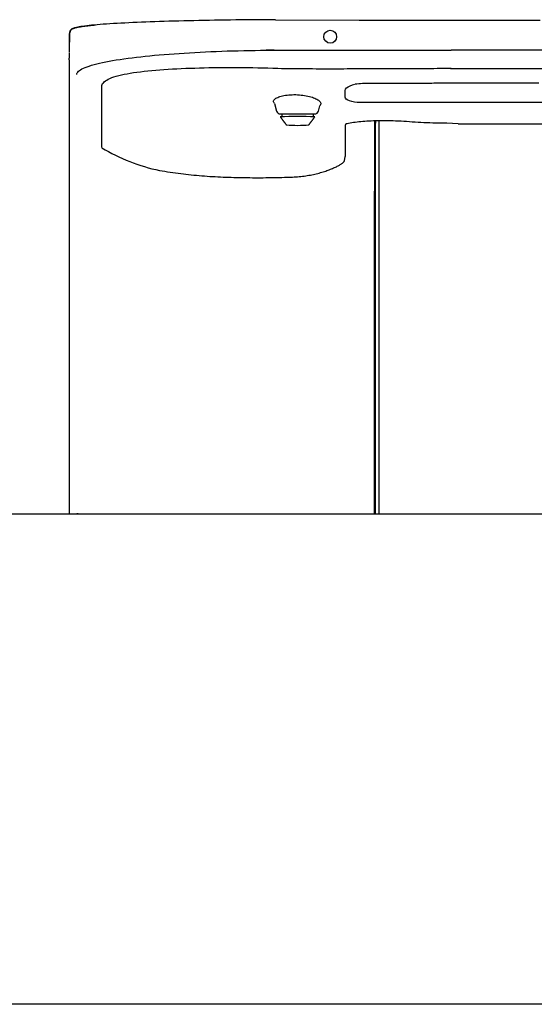
# Model space of a CAD drawing. Units: inches. Extents: x -0.2 to 94.8, y 0 to 74.
# Drawn here: x 7.6 to 11.6, y 29.8 to 37.3 of the extents above; entities that cross this region are included whole.
import ezdxf

# ---------------------------------------------------------------- set-up
doc = ezdxf.new("R2010")
doc.units = ezdxf.units.IN
doc.header["$MEASUREMENT"] = 0
doc.layers.get('0').update_dxf_attribs({"linetype": 'CONTINUOUS'})

msp = doc.modelspace()

# ---------------------------------------------------------------- linework, layer by layer
at = {"linetype": 'Continuous'}
for p, q in [((8.0137, 37.1806), (8.0197, 37.2012)), ((8.0234, 37.2048), (8.0277, 37.2077)), ((8.0133, 37.1878), (8.0128, 37.1727)), ((8.011, 37.1097), (8.0107, 37.1136)), ((8.0111, 37.1183), (8.011, 37.1097)), ((8.0097, 36.9746), (8.0098, 36.9872)), ((9.5062, 37.0469), (9.5938, 37.0473)), ((9.5795, 37.0472), (9.5176, 37.0469)), ((18.5824, 37.0471), (10.9325, 37.0471)), ((10.9275, 36.9071), (10.9863, 36.9071)), ((10.9863, 36.9071), (20.6636, 36.9071)), ((9.5807, 36.6405), (9.5973, 36.5807)), ((9.9177, 36.5807), (9.9274, 36.623)), ((9.6258, 36.56), (9.8891, 36.56)), ((9.6365, 36.56), (9.6365, 36.5382)), ((9.8785, 36.5382), (9.8785, 36.56)), ((10.9857, 36.4839), (13.8489, 36.4839)), ((0, 33.5), (59.5149, 33.5)), ((59.6371, 29.75), (-0.1222, 29.75))]:
    msp.add_line(p, q, dxfattribs=at)
for points in [[(9.4942, 37.2801), (9.4521, 37.2799), (9.4102, 37.2796), (9.3685, 37.2793), (9.327, 37.2789), (9.2857, 37.2785), (9.2447, 37.278), (9.2038, 37.2774), (9.1632, 37.2768), (9.1228, 37.2762), (9.0826, 37.2754), (9.0427, 37.2747), (9.003, 37.2739), (8.9635, 37.273), (8.9245, 37.2721), (8.8859, 37.2712), (8.8478, 37.2702), (8.8101, 37.2692), (8.773, 37.2681), (8.7365, 37.267), (8.7005, 37.2659), (8.665, 37.2647), (8.6302, 37.2635), (8.596, 37.2622), (8.5625, 37.2608), (8.5297, 37.2595), (8.4974, 37.258), (8.4659, 37.2566), (8.435, 37.255), (8.405, 37.2535), (8.376, 37.2519), (8.3479, 37.2502), (8.3208, 37.2485), (8.2949, 37.2468), (8.2699, 37.2451), (8.2461, 37.2433), (8.2233, 37.2414), (8.2017, 37.2396), (8.1811, 37.2376), (8.1619, 37.2357), (8.1439, 37.2337), (8.1273, 37.2317), (8.112, 37.2297), (8.0981, 37.2277), (8.0855, 37.2257), (8.0744, 37.2236), (8.0647, 37.2215), (8.0565, 37.2195), (8.0497, 37.2174), (8.0443, 37.2153), (8.0405, 37.2132)], [(9.5893, 37.2806), (9.5874, 37.2806), (9.5855, 37.2806), (9.5836, 37.2805), (9.5817, 37.2805), (9.5798, 37.2805), (9.5779, 37.2805), (9.576, 37.2805), (9.5741, 37.2805), (9.5722, 37.2805), (9.5703, 37.2805), (9.5684, 37.2805), (9.5665, 37.2804), (9.5646, 37.2804), (9.5627, 37.2804), (9.5608, 37.2804), (9.5589, 37.2804), (9.557, 37.2804), (9.5551, 37.2804), (9.5532, 37.2804), (9.5513, 37.2804), (9.5494, 37.2804), (9.5475, 37.2803), (9.5455, 37.2803), (9.5436, 37.2803), (9.5417, 37.2803), (9.5398, 37.2803), (9.5379, 37.2803), (9.536, 37.2803), (9.5341, 37.2803), (9.5322, 37.2803), (9.5303, 37.2803), (9.5284, 37.2803), (9.5265, 37.2802), (9.5246, 37.2802), (9.5227, 37.2802), (9.5208, 37.2802), (9.5189, 37.2802), (9.517, 37.2802), (9.5151, 37.2802), (9.5132, 37.2802), (9.5113, 37.2802), (9.5094, 37.2802), (9.5075, 37.2802), (9.5056, 37.2802), (9.5037, 37.2801), (9.5018, 37.2801), (9.4999, 37.2801), (9.498, 37.2801), (9.4961, 37.2801), (9.4942, 37.2801)], [(9.5893, 37.2806), (10.2289, 37.2766), (10.4268, 37.2767), (10.6247, 37.2767), (10.8225, 37.2767), (11.0204, 37.2767), (11.2183, 37.2766), (11.4162, 37.2765), (11.6141, 37.2764)], [(8.0158, 37.1782), (8.0156, 37.1791), (8.0155, 37.1801), (8.0154, 37.181), (8.0153, 37.1819), (8.0153, 37.1829), (8.0153, 37.1838), (8.0154, 37.1848), (8.0155, 37.1857), (8.0156, 37.1867), (8.0157, 37.1876), (8.0159, 37.1885), (8.0161, 37.1895), (8.0163, 37.1904), (8.0166, 37.1913), (8.0168, 37.1922), (8.0172, 37.1931), (8.0175, 37.194), (8.0179, 37.1949), (8.0183, 37.1957), (8.0187, 37.1966), (8.0191, 37.1974), (8.0196, 37.1982), (8.0201, 37.1991), (8.0206, 37.1999), (8.0211, 37.2006), (8.0217, 37.2014), (8.0223, 37.2022), (8.0229, 37.2029), (8.0235, 37.2036), (8.0242, 37.2043), (8.0248, 37.205), (8.0255, 37.2057), (8.0262, 37.2063), (8.0269, 37.2069), (8.0277, 37.2075), (8.0284, 37.2081), (8.0292, 37.2086), (8.03, 37.2091), (8.0308, 37.2096), (8.0316, 37.2101), (8.0324, 37.2106), (8.0333, 37.211), (8.0342, 37.2113), (8.035, 37.2117), (8.0359, 37.212), (8.0368, 37.2123), (8.0377, 37.2126), (8.0386, 37.2128), (8.0396, 37.213), (8.0405, 37.2132)], [(8.0406, 37.213), (8.0397, 37.2128), (8.0388, 37.2126), (8.0378, 37.2124), (8.0369, 37.2121), (8.036, 37.2118), (8.0351, 37.2115), (8.0343, 37.2112), (8.0334, 37.2108), (8.0326, 37.2104), (8.0317, 37.2099), (8.0309, 37.2095), (8.0301, 37.209), (8.0293, 37.2084), (8.0285, 37.2079), (8.0278, 37.2073), (8.027, 37.2067), (8.0263, 37.2061), (8.0256, 37.2055), (8.0249, 37.2048), (8.0242, 37.2042), (8.0236, 37.2035), (8.023, 37.2027), (8.0223, 37.202), (8.0218, 37.2012), (8.0212, 37.2005), (8.0207, 37.1997), (8.0201, 37.1989), (8.0196, 37.1981), (8.0192, 37.1972), (8.0187, 37.1964), (8.0183, 37.1955), (8.0179, 37.1947), (8.0175, 37.1938), (8.0172, 37.1929), (8.0169, 37.192), (8.0166, 37.1911), (8.0163, 37.1902), (8.0161, 37.1893), (8.0159, 37.1883), (8.0157, 37.1874), (8.0156, 37.1865), (8.0155, 37.1855), (8.0154, 37.1846), (8.0154, 37.1836), (8.0154, 37.1827), (8.0154, 37.1817), (8.0154, 37.1808), (8.0155, 37.1798), (8.0156, 37.1789), (8.0158, 37.1779)], [(8.0406, 37.213), (8.0415, 37.2136), (8.0425, 37.2141), (8.0436, 37.2147), (8.0448, 37.2153), (8.0462, 37.2159), (8.0476, 37.2164), (8.0491, 37.217), (8.0508, 37.2176), (8.0525, 37.2181), (8.0544, 37.2187), (8.0563, 37.2193), (8.0584, 37.2199), (8.0606, 37.2204), (8.0629, 37.221), (8.0653, 37.2216), (8.0677, 37.2221), (8.0703, 37.2227), (8.073, 37.2233), (8.0758, 37.2238), (8.0787, 37.2244), (8.0817, 37.225), (8.0849, 37.2255), (8.0881, 37.2261), (8.0914, 37.2267), (8.0948, 37.2272), (8.0983, 37.2278), (8.1019, 37.2283), (8.1056, 37.2289), (8.1095, 37.2294), (8.1134, 37.23), (8.1174, 37.2305), (8.1215, 37.2311), (8.1257, 37.2316), (8.13, 37.2322), (8.1344, 37.2327), (8.1389, 37.2332), (8.1435, 37.2338), (8.1482, 37.2343), (8.153, 37.2348), (8.1579, 37.2354), (8.1629, 37.2359), (8.168, 37.2364), (8.1732, 37.2369), (8.1784, 37.2375), (8.1838, 37.238), (8.1893, 37.2385), (8.1948, 37.239), (8.2004, 37.2395), (8.2062, 37.24), (8.212, 37.2405)], [(8.011, 37.1097), (8.011, 37.111), (8.011, 37.1123), (8.0111, 37.1136), (8.0111, 37.1149), (8.0111, 37.1162), (8.0111, 37.1176), (8.0111, 37.1189), (8.0112, 37.1202), (8.0112, 37.1215), (8.0112, 37.1228), (8.0112, 37.1241), (8.0113, 37.1255), (8.0113, 37.1268), (8.0113, 37.1281), (8.0113, 37.1294), (8.0114, 37.1307), (8.0114, 37.132), (8.0114, 37.1333), (8.0114, 37.1346), (8.0115, 37.1359), (8.0115, 37.1373), (8.0115, 37.1386), (8.0116, 37.1399), (8.0116, 37.1412), (8.0116, 37.1425), (8.0117, 37.1438), (8.0117, 37.1451), (8.0117, 37.1464), (8.0117, 37.1477), (8.0118, 37.1491), (8.0118, 37.1504), (8.0118, 37.1517), (8.0118, 37.153), (8.0119, 37.1544), (8.0119, 37.1557), (8.0119, 37.157), (8.012, 37.1583), (8.012, 37.1597), (8.012, 37.161), (8.012, 37.1623), (8.0121, 37.1635), (8.0121, 37.1648), (8.0122, 37.1661), (8.0122, 37.1673), (8.0122, 37.1685), (8.0123, 37.1698), (8.0123, 37.171), (8.0124, 37.1721), (8.0125, 37.1733), (8.0125, 37.1744)], [(8.0126, 37.1741), (8.0125, 37.173), (8.0125, 37.1718), (8.0124, 37.1706), (8.0123, 37.1694), (8.0123, 37.1682), (8.0123, 37.167), (8.0122, 37.1658), (8.0122, 37.1645), (8.0121, 37.1633), (8.0121, 37.162), (8.0121, 37.1607), (8.012, 37.1594), (8.012, 37.1582), (8.0119, 37.1569), (8.0119, 37.1556), (8.0119, 37.1543), (8.0119, 37.153), (8.0118, 37.1517), (8.0118, 37.1503), (8.0118, 37.149), (8.0117, 37.1477), (8.0117, 37.1464), (8.0117, 37.1451), (8.0116, 37.1438), (8.0116, 37.1425), (8.0116, 37.1412), (8.0116, 37.1399), (8.0115, 37.1386), (8.0115, 37.1373), (8.0115, 37.136), (8.0114, 37.1347), (8.0114, 37.1334), (8.0114, 37.1321), (8.0114, 37.1308), (8.0113, 37.1294), (8.0113, 37.1281), (8.0113, 37.1268), (8.0113, 37.1255), (8.0112, 37.1242), (8.0112, 37.1229), (8.0112, 37.1216), (8.0112, 37.1203), (8.0111, 37.1189), (8.0111, 37.1176), (8.0111, 37.1163), (8.0111, 37.115), (8.011, 37.1137), (8.011, 37.1124), (8.011, 37.1111), (8.011, 37.1097)], [(8.0106, 37.1145), (8.0106, 37.1128), (8.0106, 37.1111), (8.0106, 37.1094), (8.0105, 37.1077), (8.0105, 37.1059), (8.0105, 37.1042), (8.0105, 37.1025), (8.0104, 37.1008), (8.0104, 37.0991), (8.0104, 37.0974), (8.0104, 37.0957), (8.0104, 37.0939), (8.0103, 37.0922), (8.0103, 37.0905), (8.0103, 37.0888), (8.0103, 37.0871), (8.0103, 37.0854), (8.0102, 37.0837), (8.0102, 37.0819), (8.0102, 37.0802), (8.0102, 37.0785), (8.0102, 37.0768), (8.0102, 37.0751), (8.0101, 37.0734), (8.0101, 37.0716), (8.0101, 37.0699), (8.0101, 37.0682), (8.0101, 37.0665), (8.0101, 37.0648), (8.0101, 37.063), (8.01, 37.0613), (8.01, 37.0596), (8.01, 37.0579), (8.01, 37.0562), (8.01, 37.0544), (8.01, 37.0527), (8.01, 37.051), (8.01, 37.0493), (8.01, 37.0476), (8.0099, 37.0458), (8.0099, 37.0441), (8.0099, 37.0424), (8.0099, 37.0407), (8.0099, 37.0389), (8.0099, 37.0372), (8.0099, 37.0355), (8.0099, 37.0338), (8.0099, 37.032), (8.0099, 37.0303), (8.0099, 37.0286)], [(8.01, 37.0253), (8.01, 37.0246), (8.01, 37.0238), (8.01, 37.023), (8.01, 37.0223), (8.01, 37.0215), (8.01, 37.0208), (8.01, 37.02), (8.01, 37.0192), (8.01, 37.0185), (8.01, 37.0177), (8.01, 37.0169), (8.01, 37.0162), (8.01, 37.0154), (8.0099, 37.0147), (8.0099, 37.0139), (8.0099, 37.0131), (8.0099, 37.0124), (8.0099, 37.0116), (8.0099, 37.0108), (8.0099, 37.0101), (8.0099, 37.0093), (8.0099, 37.0086), (8.0099, 37.0078), (8.0099, 37.007), (8.0099, 37.0063), (8.0099, 37.0055), (8.0099, 37.0047), (8.0099, 37.004), (8.0099, 37.0032), (8.0099, 37.0024), (8.0099, 37.0017), (8.0099, 37.0009), (8.0099, 37.0002), (8.0099, 36.9994), (8.0099, 36.9986), (8.0099, 36.9979), (8.0099, 36.9971), (8.0099, 36.9963), (8.0098, 36.9956), (8.0098, 36.9948), (8.0098, 36.994), (8.0098, 36.9933), (8.0098, 36.9925), (8.0098, 36.9917), (8.0098, 36.991), (8.0098, 36.9902), (8.0098, 36.9895), (8.0098, 36.9887), (8.0098, 36.9879), (8.0098, 36.9872)], [(8.0677, 36.8623), (8.0684, 36.8685), (8.0707, 36.8744), (8.0747, 36.8802), (8.0802, 36.886), (8.0873, 36.8919), (8.0961, 36.8977), (8.1064, 36.9035), (8.1183, 36.9093), (8.1317, 36.915), (8.1467, 36.9207), (8.1631, 36.9263), (8.181, 36.9318), (8.2002, 36.9373), (8.2207, 36.9427), (8.2425, 36.9479), (8.2655, 36.953), (8.2899, 36.958), (8.3155, 36.9629), (8.3422, 36.9677), (8.3701, 36.9724), (8.3989, 36.9769), (8.4288, 36.9813), (8.4597, 36.9856), (8.4914, 36.9897), (8.5239, 36.9937), (8.5573, 36.9975), (8.5915, 37.0012), (8.6265, 37.0047), (8.6622, 37.0081), (8.6987, 37.0114), (8.7358, 37.0145), (8.7736, 37.0175), (8.812, 37.0204), (8.8509, 37.0231), (8.8903, 37.0257), (8.9302, 37.0281), (8.9705, 37.0304), (9.0113, 37.0325), (9.0523, 37.0346), (9.0938, 37.0364), (9.1354, 37.0382), (9.1774, 37.0397), (9.2195, 37.0412), (9.2618, 37.0425), (9.3041, 37.0436), (9.3466, 37.0446), (9.3892, 37.0454), (9.4319, 37.046), (9.4747, 37.0465), (9.5176, 37.047)], [(9.5795, 37.0472), (9.6065, 37.0468), (9.6335, 37.0466), (9.6606, 37.0465), (9.6876, 37.0465), (9.7147, 37.0466), (9.7418, 37.0467), (9.7689, 37.0469), (9.796, 37.047), (9.823, 37.0471), (9.8501, 37.0471), (9.8772, 37.0471), (9.9042, 37.0471), (9.9313, 37.0471), (9.9583, 37.0471), (9.9854, 37.0471), (10.0125, 37.0471), (10.0395, 37.0471), (10.0666, 37.0471), (10.0936, 37.0471), (10.1207, 37.0471), (10.1478, 37.0471), (10.1748, 37.0471), (10.2019, 37.0471), (10.2289, 37.0471), (10.256, 37.0471), (10.2831, 37.0471), (10.3101, 37.0471), (10.3372, 37.0471), (10.3642, 37.0471), (10.3913, 37.0471), (10.4183, 37.0471), (10.4454, 37.0471), (10.4725, 37.0471), (10.4995, 37.0471), (10.5266, 37.0471), (10.5536, 37.0471), (10.5807, 37.0471), (10.6078, 37.0471), (10.6348, 37.0471), (10.6619, 37.0471), (10.6889, 37.0471), (10.716, 37.0471), (10.7431, 37.0471), (10.7701, 37.0471), (10.7972, 37.0471), (10.8242, 37.0471), (10.8513, 37.0471), (10.8783, 37.0471), (10.9054, 37.0471), (10.9325, 37.0471)], [(8.0097, 36.9746), (8.0097, 36.9733), (8.0097, 36.9719), (8.0097, 36.9703), (8.0097, 36.9686), (8.0097, 36.9667), (8.0097, 36.9646), (8.0096, 36.9623), (8.0096, 36.9598), (8.0096, 36.9571), (8.0096, 36.9542), (8.0096, 36.9511), (8.0096, 36.9478), (8.0095, 36.9442), (8.0095, 36.9404), (8.0095, 36.9364), (8.0095, 36.9321), (8.0094, 36.9276), (8.0094, 36.9228), (8.0094, 36.9178), (8.0094, 36.9125), (8.0094, 36.9069), (8.0093, 36.901), (8.0093, 36.8949), (8.0093, 36.8884), (8.0093, 36.8816), (8.0093, 36.8746), (8.0093, 36.8672), (8.0092, 36.8596), (8.0092, 36.8517), (8.0092, 36.8434), (8.0092, 36.8349), (8.0092, 36.826), (8.0092, 36.8168), (8.0092, 36.8073), (8.0092, 36.7975), (8.0092, 36.7873), (8.0092, 36.7767), (8.0092, 36.7658), (8.0092, 36.7545), (8.0092, 36.7429), (8.0091, 36.7308), (8.0091, 36.7184), (8.0091, 36.7056), (8.0091, 36.6925), (8.0091, 36.679), (8.0091, 36.6652), (8.0091, 36.6512), (8.0092, 36.6368), (8.0092, 36.6221), (8.0092, 36.6071)], [(8.2586, 36.7695), (8.2599, 36.777), (8.2619, 36.7845), (8.2655, 36.7918), (8.271, 36.7989), (8.2781, 36.8059), (8.2867, 36.8126), (8.2968, 36.8191), (8.3084, 36.8255), (8.3216, 36.8316), (8.3363, 36.8375), (8.3524, 36.8431), (8.37, 36.8485), (8.3889, 36.8536), (8.4092, 36.8585), (8.4307, 36.8632), (8.4535, 36.8676), (8.4774, 36.8718), (8.5024, 36.8757), (8.5285, 36.8795), (8.5554, 36.883), (8.5833, 36.8863), (8.6121, 36.8893), (8.6417, 36.8922), (8.672, 36.8949), (8.703, 36.8974), (8.7347, 36.8997), (8.767, 36.9019), (8.7999, 36.9038), (8.8333, 36.9056), (8.8672, 36.9072), (8.9016, 36.9087), (8.9365, 36.91), (8.9717, 36.9111), (9.0073, 36.9121), (9.0433, 36.913), (9.0795, 36.9137), (9.1161, 36.9143), (9.1529, 36.9148), (9.19, 36.9151), (9.2272, 36.9153), (9.2647, 36.9153), (9.3023, 36.9152), (9.3401, 36.9149), (9.378, 36.9145), (9.4161, 36.9139), (9.4542, 36.9132), (9.4924, 36.9123), (9.5306, 36.9113), (9.5689, 36.9103), (9.6072, 36.9093)], [(9.6072, 36.9093), (9.6337, 36.9085), (9.6602, 36.9078), (9.6867, 36.9073), (9.7132, 36.9069), (9.7397, 36.9066), (9.7662, 36.9064), (9.7927, 36.9063), (9.8192, 36.9062), (9.8457, 36.9061), (9.8722, 36.9061), (9.8987, 36.906), (9.9252, 36.906), (9.9517, 36.9059), (9.9783, 36.9059), (10.0048, 36.9059), (10.0313, 36.9059), (10.0578, 36.9059), (10.0843, 36.9059), (10.1108, 36.906), (10.1373, 36.9061), (10.1638, 36.9062), (10.1903, 36.9063), (10.2168, 36.9064), (10.2433, 36.9065), (10.2698, 36.9067), (10.2963, 36.9068), (10.3228, 36.9069), (10.3493, 36.9071), (10.3758, 36.9072), (10.4023, 36.9073), (10.4289, 36.9074), (10.4554, 36.9076), (10.4819, 36.9077), (10.5084, 36.9078), (10.5349, 36.9079), (10.5614, 36.908), (10.5879, 36.9081), (10.6144, 36.9081), (10.6409, 36.9082), (10.6674, 36.9083), (10.6939, 36.9084), (10.7204, 36.9084), (10.7469, 36.9085), (10.7734, 36.9085), (10.7999, 36.9085), (10.8264, 36.9086), (10.8529, 36.9086), (10.8795, 36.9086), (10.906, 36.9086), (10.9325, 36.9086)], [(8.2588, 36.3019), (8.2588, 36.3108), (8.2587, 36.3197), (8.2587, 36.3286), (8.2587, 36.3375), (8.2587, 36.3465), (8.2587, 36.3555), (8.2587, 36.3644), (8.2587, 36.3734), (8.2587, 36.3824), (8.2587, 36.3914), (8.2587, 36.4004), (8.2587, 36.4095), (8.2586, 36.4185), (8.2586, 36.4276), (8.2586, 36.4367), (8.2586, 36.4457), (8.2586, 36.4548), (8.2586, 36.464), (8.2586, 36.4731), (8.2586, 36.4823), (8.2586, 36.4914), (8.2586, 36.5006), (8.2586, 36.5098), (8.2586, 36.5191), (8.2586, 36.5283), (8.2585, 36.5376), (8.2585, 36.5468), (8.2585, 36.5561), (8.2585, 36.5654), (8.2585, 36.5748), (8.2585, 36.5841), (8.2585, 36.5935), (8.2585, 36.6029), (8.2585, 36.6123), (8.2585, 36.6217), (8.2585, 36.6311), (8.2585, 36.6406), (8.2585, 36.6501), (8.2585, 36.6596), (8.2585, 36.6691), (8.2585, 36.6786), (8.2585, 36.6881), (8.2585, 36.6977), (8.2585, 36.7072), (8.2585, 36.7165), (8.2585, 36.7258), (8.2585, 36.7354), (8.2585, 36.7456), (8.2586, 36.7569), (8.2586, 36.7695)], [(10.9325, 36.6484), (10.9093, 36.6484), (10.8861, 36.6483), (10.863, 36.6483), (10.8398, 36.6483), (10.8167, 36.6483), (10.7935, 36.6483), (10.7703, 36.6482), (10.7472, 36.6482), (10.724, 36.6481), (10.7009, 36.648), (10.6777, 36.648), (10.6545, 36.6479), (10.6314, 36.6478), (10.6082, 36.6477), (10.5851, 36.6476), (10.5619, 36.6475), (10.5387, 36.6474), (10.5156, 36.6473), (10.4924, 36.6471), (10.4693, 36.647), (10.4461, 36.6468), (10.4229, 36.6467), (10.3998, 36.6466), (10.3766, 36.6465), (10.3534, 36.6464), (10.3303, 36.6464), (10.3071, 36.6464), (10.284, 36.6464), (10.2608, 36.6464), (10.2377, 36.6467), (10.215, 36.648), (10.1933, 36.6507), (10.1734, 36.6546), (10.156, 36.6596), (10.1416, 36.6657), (10.1308, 36.6726), (10.124, 36.6801), (10.1214, 36.6881), (10.1212, 36.6963), (10.1211, 36.7048), (10.121, 36.7134), (10.121, 36.7222), (10.1211, 36.7311), (10.1219, 36.7403), (10.1254, 36.7495), (10.1331, 36.7585), (10.1445, 36.7669), (10.1591, 36.7746), (10.1768, 36.7811), (10.197, 36.7862)], [(10.9325, 36.7941), (10.9177, 36.7941), (10.903, 36.794), (10.8883, 36.794), (10.8735, 36.794), (10.8588, 36.794), (10.8441, 36.794), (10.8293, 36.7939), (10.8146, 36.7939), (10.7999, 36.7939), (10.7851, 36.7938), (10.7704, 36.7938), (10.7557, 36.7937), (10.7409, 36.7937), (10.7262, 36.7937), (10.7115, 36.7936), (10.6967, 36.7935), (10.682, 36.7935), (10.6673, 36.7934), (10.6525, 36.7934), (10.6378, 36.7933), (10.6231, 36.7933), (10.6083, 36.7932), (10.5936, 36.7931), (10.5789, 36.7931), (10.5641, 36.793), (10.5494, 36.7929), (10.5347, 36.7928), (10.5199, 36.7928), (10.5052, 36.7927), (10.4905, 36.7926), (10.4757, 36.7926), (10.461, 36.7925), (10.4463, 36.7924), (10.4315, 36.7923), (10.4168, 36.7923), (10.4021, 36.7922), (10.3873, 36.7921), (10.3726, 36.792), (10.3579, 36.7919), (10.3431, 36.7918), (10.3284, 36.7917), (10.3137, 36.7916), (10.2989, 36.7915), (10.2842, 36.7914), (10.2695, 36.7913), (10.2547, 36.7913), (10.24, 36.791), (10.2254, 36.7902), (10.2112, 36.7887), (10.1974, 36.7863)], [(11.6048, 36.7941), (11.5488, 36.7941), (11.4928, 36.7941), (11.4367, 36.7941), (11.3807, 36.7941), (11.3247, 36.7941), (11.2686, 36.7941), (11.2126, 36.7941), (11.1566, 36.7941), (11.1005, 36.7941), (11.0445, 36.7941), (10.9885, 36.7941), (10.9325, 36.7941)], [(9.5807, 36.6405), (9.5776, 36.6445), (9.5753, 36.6485), (9.5741, 36.6525), (9.5739, 36.6565), (9.5746, 36.6605), (9.5763, 36.6645), (9.5789, 36.6684), (9.5824, 36.6723), (9.5868, 36.676), (9.5922, 36.6796), (9.5985, 36.6831), (9.6056, 36.6865), (9.6136, 36.6897), (9.6225, 36.6927), (9.6321, 36.6955), (9.6425, 36.698), (9.6536, 36.7002), (9.6652, 36.7022), (9.6774, 36.7039), (9.69, 36.7052), (9.703, 36.7063), (9.7163, 36.7069), (9.7299, 36.7072), (9.7436, 36.7072), (9.7574, 36.7067), (9.7712, 36.7058), (9.7849, 36.7046), (9.7983, 36.7031), (9.8115, 36.7012), (9.8244, 36.699), (9.8368, 36.6965), (9.8487, 36.6937), (9.8601, 36.6906), (9.8708, 36.6873), (9.8808, 36.6838), (9.89, 36.6801), (9.8984, 36.6762), (9.906, 36.6723), (9.9128, 36.6682), (9.9188, 36.6641), (9.9239, 36.6599), (9.9281, 36.6556), (9.9314, 36.6514), (9.9337, 36.6472), (9.9352, 36.643), (9.9356, 36.6389), (9.9351, 36.6349), (9.9336, 36.631), (9.9312, 36.6272), (9.9274, 36.623)], [(8.0092, 36.6071), (8.0092, 36.5944), (8.0092, 36.5814), (8.0092, 36.5683), (8.0092, 36.5549), (8.0092, 36.5413), (8.0092, 36.5276), (8.0092, 36.5138), (8.0092, 36.4998), (8.0092, 36.4857), (8.0092, 36.4716), (8.0092, 36.4574), (8.0092, 36.4431), (8.0092, 36.4289), (8.0092, 36.4146), (8.0091, 36.4003), (8.0091, 36.386), (8.0091, 36.3717), (8.0091, 36.3574), (8.0091, 36.3431), (8.0091, 36.3289), (8.0091, 36.3146), (8.0091, 36.3003), (8.0091, 36.286), (8.0091, 36.2717), (8.0091, 36.2574), (8.0091, 36.2431), (8.0091, 36.2288), (8.0091, 36.2145), (8.0091, 36.2002), (8.0091, 36.1859), (8.0091, 36.1716), (8.0091, 36.1573), (8.0091, 36.143), (8.0091, 36.1287), (8.0091, 36.1144), (8.0091, 36.1001), (8.0091, 36.0858), (8.0091, 36.0715), (8.0091, 36.0572), (8.0091, 36.0429), (8.0091, 36.0286), (8.0091, 36.0143), (8.0091, 36.0001), (8.0091, 35.9858), (8.0091, 35.9715), (8.0091, 35.9572), (8.0091, 35.9429), (8.0091, 35.9286), (8.0091, 35.9143), (8.0091, 35.9)], [(11.6275, 36.6484), (11.5696, 36.6484), (11.5117, 36.6484), (11.4538, 36.6484), (11.3958, 36.6484), (11.3379, 36.6484), (11.28, 36.6484), (11.2221, 36.6484), (11.1641, 36.6484), (11.1062, 36.6484), (11.0483, 36.6484), (10.9904, 36.6484), (10.9325, 36.6484)], [(9.6248, 36.5384), (9.6257, 36.5371), (9.6266, 36.5359), (9.6276, 36.5346), (9.6285, 36.5334), (9.6294, 36.5321), (9.6303, 36.5309), (9.6313, 36.5296), (9.6322, 36.5283), (9.6331, 36.5271), (9.634, 36.5258), (9.635, 36.5246), (9.6359, 36.5233), (9.6368, 36.5221), (9.6378, 36.5208), (9.6387, 36.5195), (9.6396, 36.5183), (9.6405, 36.517), (9.6415, 36.5158), (9.6424, 36.5145), (9.6433, 36.5133), (9.6442, 36.512), (9.6452, 36.5108), (9.6461, 36.5095), (9.647, 36.5082), (9.6479, 36.507), (9.6489, 36.5057), (9.6498, 36.5045), (9.6507, 36.5032), (9.6516, 36.502), (9.6526, 36.5007), (9.6535, 36.4994), (9.6544, 36.4982), (9.6553, 36.4969), (9.6563, 36.4957), (9.6572, 36.4944), (9.6581, 36.4932), (9.659, 36.4919), (9.66, 36.4907), (9.6609, 36.4894), (9.6618, 36.4881), (9.6627, 36.4869), (9.6637, 36.4856), (9.6646, 36.4844), (9.6655, 36.4831), (9.6665, 36.4819), (9.6674, 36.4806), (9.6683, 36.4793), (9.6692, 36.4781), (9.6702, 36.4768), (9.6711, 36.4756)], [(9.8438, 36.4756), (9.8447, 36.4768), (9.8457, 36.4781), (9.8466, 36.4793), (9.8475, 36.4806), (9.8485, 36.4819), (9.8494, 36.4831), (9.8503, 36.4844), (9.8512, 36.4856), (9.8522, 36.4869), (9.8531, 36.4881), (9.854, 36.4894), (9.8549, 36.4906), (9.8559, 36.4919), (9.8568, 36.4932), (9.8577, 36.4944), (9.8586, 36.4957), (9.8596, 36.4969), (9.8605, 36.4982), (9.8614, 36.4994), (9.8623, 36.5007), (9.8633, 36.502), (9.8642, 36.5032), (9.8651, 36.5045), (9.8661, 36.5057), (9.867, 36.507), (9.8679, 36.5082), (9.8688, 36.5095), (9.8698, 36.5107), (9.8707, 36.512), (9.8716, 36.5133), (9.8725, 36.5145), (9.8735, 36.5158), (9.8744, 36.517), (9.8753, 36.5183), (9.8762, 36.5195), (9.8772, 36.5208), (9.8781, 36.5221), (9.879, 36.5233), (9.88, 36.5246), (9.8809, 36.5258), (9.8818, 36.5271), (9.8827, 36.5283), (9.8837, 36.5296), (9.8846, 36.5309), (9.8855, 36.5321), (9.8864, 36.5334), (9.8874, 36.5346), (9.8883, 36.5359), (9.8892, 36.5371), (9.8901, 36.5384)], [(10.1219, 36.4711), (10.1219, 36.4711), (10.1219, 36.469), (10.1219, 36.4669), (10.1219, 36.4649), (10.1219, 36.4628), (10.1219, 36.4608), (10.1219, 36.4587), (10.1219, 36.4567), (10.1219, 36.4546), (10.1219, 36.4526), (10.1219, 36.4506), (10.1219, 36.4485), (10.1219, 36.4465), (10.1219, 36.4445), (10.1219, 36.4424), (10.1219, 36.4404), (10.1219, 36.4384), (10.1219, 36.4364), (10.1219, 36.4344), (10.1219, 36.4324), (10.1219, 36.4304), (10.1219, 36.4284), (10.1219, 36.4263), (10.1219, 36.4243), (10.1219, 36.4224), (10.1219, 36.4204), (10.1219, 36.4184), (10.1219, 36.4164), (10.1219, 36.4144), (10.1219, 36.4124), (10.1219, 36.4104), (10.1219, 36.4084), (10.1219, 36.4065), (10.1219, 36.4045), (10.1219, 36.4025), (10.1219, 36.4005), (10.1219, 36.3986), (10.1219, 36.3966), (10.1219, 36.3947), (10.1219, 36.3927), (10.1219, 36.3907), (10.1219, 36.3888), (10.1219, 36.3868), (10.1219, 36.3849), (10.1219, 36.3829), (10.1219, 36.381), (10.1219, 36.379), (10.1219, 36.3771), (10.1219, 36.3752), (10.1219, 36.3732)], [(10.9857, 36.4839), (10.9427, 36.4863), (10.9009, 36.4883), (10.8622, 36.4885), (10.839, 36.4889), (10.8159, 36.4894), (10.793, 36.49), (10.7701, 36.4907), (10.7473, 36.4915), (10.7247, 36.4925), (10.7021, 36.4937), (10.6797, 36.495), (10.6574, 36.4965), (10.6353, 36.498), (10.6135, 36.4994), (10.5919, 36.5008), (10.5706, 36.5021), (10.5496, 36.5033), (10.5288, 36.5043), (10.5084, 36.5051), (10.4882, 36.5058), (10.4684, 36.5064), (10.4488, 36.5068), (10.4296, 36.507), (10.4107, 36.5071), (10.3921, 36.5071), (10.3739, 36.5069), (10.356, 36.5066), (10.3385, 36.5061), (10.3214, 36.5055), (10.3047, 36.5048), (10.2884, 36.5039), (10.2725, 36.5028), (10.2571, 36.5016), (10.242, 36.5003), (10.2274, 36.4988), (10.2131, 36.4971), (10.1993, 36.4953), (10.1859, 36.4934), (10.173, 36.4914), (10.1605, 36.4892), (10.1485, 36.4869), (10.1371, 36.4844), (10.1308, 36.483)], [(10.346, 33.5), (10.3462, 33.584), (10.3463, 33.668), (10.3465, 33.752), (10.3466, 33.8361), (10.3467, 33.9201), (10.3468, 34.0041), (10.3469, 34.0881), (10.347, 34.1721), (10.347, 34.2561), (10.3471, 34.3401), (10.3472, 34.4241), (10.3472, 34.5081), (10.3472, 34.5921), (10.3473, 34.6761), (10.3473, 34.7601), (10.3473, 34.8441), (10.3473, 34.9281), (10.3473, 35.0121), (10.3473, 35.0961), (10.3473, 35.1801), (10.3473, 35.2641), (10.3472, 35.348), (10.3472, 35.432), (10.3471, 35.516), (10.3471, 35.6), (10.347, 35.684), (10.3469, 35.768), (10.3469, 35.8519), (10.3476, 35.9343), (10.348, 36.0099), (10.3483, 36.0787), (10.3484, 36.1395), (10.3485, 36.1926), (10.3486, 36.2385), (10.3487, 36.2773), (10.3487, 36.3091), (10.3487, 36.334), (10.3488, 36.3518), (10.3488, 36.365), (10.3489, 36.3777), (10.349, 36.3906), (10.349, 36.4034), (10.3491, 36.4163), (10.3492, 36.4291), (10.3492, 36.4419), (10.3493, 36.4548), (10.3493, 36.4676), (10.3494, 36.4805), (10.3495, 36.4933), (10.3495, 36.5062)], [(10.3529, 36.5063), (10.3529, 36.4937), (10.3528, 36.4812), (10.3528, 36.4686), (10.3528, 36.456), (10.3528, 36.4435), (10.3528, 36.431), (10.3528, 36.4185), (10.3528, 36.4059), (10.3528, 36.3934), (10.3528, 36.3809), (10.3528, 36.3683), (10.3528, 36.3523), (10.3528, 36.3296), (10.3528, 36.3002), (10.3528, 36.2642), (10.3528, 36.2214), (10.3528, 36.1718), (10.3528, 36.1149), (10.3528, 36.0505), (10.3528, 35.9792), (10.3528, 35.9016), (10.3528, 35.8192), (10.3528, 35.7363), (10.3528, 35.6534), (10.3528, 35.5706), (10.3528, 35.4877), (10.3528, 35.4048), (10.3528, 35.322), (10.3527, 35.2391), (10.3527, 35.1563), (10.3527, 35.0735), (10.3527, 34.9906), (10.3527, 34.9078), (10.3527, 34.8249), (10.3527, 34.7421), (10.3527, 34.6593), (10.3527, 34.5765), (10.3527, 34.4936), (10.3527, 34.4108), (10.3527, 34.328), (10.3527, 34.2452), (10.3527, 34.1624), (10.3527, 34.0796), (10.3527, 33.9968), (10.3527, 33.914), (10.3527, 33.8312), (10.3527, 33.7484), (10.3527, 33.6656), (10.3527, 33.5828), (10.3527, 33.5)], [(10.3819, 33.5), (10.3819, 33.5606), (10.3818, 33.6212), (10.3818, 33.6819), (10.3818, 33.7425), (10.3818, 33.8031), (10.3818, 33.8638), (10.3818, 33.9244), (10.3818, 33.9851), (10.3818, 34.0457), (10.3818, 34.1063), (10.3818, 34.167), (10.3818, 34.2276), (10.3818, 34.2883), (10.3818, 34.3489), (10.3818, 34.4096), (10.3817, 34.4703), (10.3817, 34.5309), (10.3817, 34.5916), (10.3817, 34.6522), (10.3817, 34.7129), (10.3817, 34.7736), (10.3817, 34.8342), (10.3817, 34.8949), (10.3817, 34.9555), (10.3817, 35.0162), (10.3817, 35.0769), (10.3817, 35.1375), (10.3817, 35.1982), (10.3817, 35.2589), (10.3817, 35.3195), (10.3817, 35.3802), (10.3816, 35.4409), (10.3816, 35.5015), (10.3816, 35.5622), (10.3816, 35.6228), (10.3816, 35.6835), (10.3816, 35.7442), (10.3816, 35.8048), (10.3816, 35.8655), (10.3816, 35.9261), (10.3816, 35.9868), (10.3816, 36.0474), (10.3816, 36.1081), (10.3816, 36.1688), (10.3816, 36.2294), (10.3816, 36.2901), (10.3816, 36.3508), (10.3816, 36.4114), (10.3816, 36.4719), (10.3816, 36.507)], [(10.1219, 36.3732), (10.1219, 36.3715), (10.1219, 36.3698), (10.1219, 36.3681), (10.1219, 36.3664), (10.1219, 36.3648), (10.1219, 36.3631), (10.1219, 36.3614), (10.1219, 36.3597), (10.1219, 36.358), (10.1219, 36.3563), (10.1219, 36.3547), (10.1219, 36.353), (10.1219, 36.3513), (10.1219, 36.3496), (10.1219, 36.348), (10.1219, 36.3463), (10.1219, 36.3446), (10.1219, 36.343), (10.1219, 36.3413), (10.1219, 36.3396), (10.1219, 36.338), (10.1219, 36.3363), (10.1219, 36.3346), (10.1219, 36.333), (10.1219, 36.3313), (10.1219, 36.3297), (10.1219, 36.328), (10.1219, 36.3264), (10.1219, 36.3247), (10.1219, 36.3231), (10.1219, 36.3214), (10.1219, 36.3198), (10.1219, 36.3182), (10.1219, 36.3165), (10.1219, 36.3149), (10.1219, 36.3132), (10.1219, 36.3116), (10.1219, 36.31), (10.1219, 36.3083), (10.1219, 36.3067), (10.1219, 36.3051), (10.1219, 36.3034), (10.1219, 36.3018), (10.1219, 36.3002), (10.1219, 36.2986), (10.1219, 36.297), (10.1219, 36.2953), (10.1219, 36.2937), (10.1219, 36.2921), (10.1219, 36.2905)], [(9.72, 36.077), (9.7327, 36.0776), (9.7454, 36.0783), (9.758, 36.0792), (9.7706, 36.0803), (9.7831, 36.0816), (9.7955, 36.083), (9.8077, 36.0846), (9.8199, 36.0864), (9.832, 36.0883), (9.8439, 36.0903), (9.8557, 36.0925), (9.8673, 36.0948), (9.8788, 36.0972), (9.8901, 36.0998), (9.9012, 36.1024), (9.9122, 36.1051), (9.9229, 36.108), (9.9335, 36.1109), (9.9438, 36.1139), (9.9539, 36.1169), (9.9638, 36.1201), (9.9734, 36.1233), (9.9828, 36.1265), (9.9919, 36.1298), (10.0007, 36.1331), (10.0093, 36.1364), (10.0176, 36.1398), (10.0256, 36.1431), (10.0333, 36.1465), (10.0407, 36.1498), (10.0478, 36.1531), (10.0546, 36.1564), (10.061, 36.1597), (10.0672, 36.1629), (10.073, 36.1661), (10.0785, 36.1692), (10.0837, 36.1723), (10.0885, 36.1753), (10.093, 36.1782), (10.0971, 36.1811), (10.1008, 36.1838), (10.1042, 36.1865), (10.1072, 36.189), (10.1098, 36.1915), (10.1121, 36.1938), (10.1139, 36.196), (10.1154, 36.198), (10.1164, 36.1999), (10.1171, 36.2017), (10.1219, 36.2342)], [(10.1219, 36.2905), (10.1219, 36.2889), (10.1219, 36.2873), (10.1219, 36.2857), (10.1219, 36.2841), (10.1219, 36.2825), (10.1219, 36.2808), (10.1219, 36.2792), (10.1219, 36.2776), (10.1219, 36.2761), (10.1219, 36.2745), (10.1219, 36.2729), (10.1219, 36.2713), (10.1219, 36.2697), (10.1219, 36.2681), (10.1219, 36.2665), (10.1219, 36.2649), (10.1219, 36.2633), (10.1219, 36.2618), (10.1219, 36.2602), (10.1219, 36.2586), (10.1219, 36.257), (10.1219, 36.2554), (10.1219, 36.2539), (10.1219, 36.2523), (10.1219, 36.2507), (10.1219, 36.2491), (10.1219, 36.2476), (10.1219, 36.246), (10.1219, 36.2444), (10.1219, 36.2429), (10.1219, 36.2413), (10.1219, 36.2398), (10.1219, 36.2382), (10.1219, 36.2366), (10.1219, 36.2351), (10.1219, 36.2342)], [(8.7012, 36.1277), (8.7214, 36.1243), (8.7416, 36.1209), (8.7618, 36.1177), (8.782, 36.1147), (8.8022, 36.1117), (8.8224, 36.1089), (8.8427, 36.1062), (8.8629, 36.1036), (8.8832, 36.1011), (8.9035, 36.0987), (8.9238, 36.0965), (8.9441, 36.0944), (8.9644, 36.0924), (8.9847, 36.0905), (9.0051, 36.0887), (9.0254, 36.087), (9.0458, 36.0854), (9.0662, 36.0839), (9.0865, 36.0825), (9.1069, 36.0813), (9.1273, 36.0801), (9.1477, 36.079), (9.1682, 36.078), (9.1886, 36.0771), (9.209, 36.0764), (9.2294, 36.0756), (9.2499, 36.075), (9.2703, 36.0744), (9.2908, 36.0739), (9.3112, 36.0735), (9.3316, 36.0731), (9.3521, 36.0728), (9.3725, 36.0725), (9.3929, 36.0724), (9.4134, 36.0722), (9.4338, 36.0722), (9.4543, 36.0722), (9.4747, 36.0722), (9.4951, 36.0723), (9.5156, 36.0725), (9.536, 36.0727), (9.5565, 36.073), (9.5769, 36.0733), (9.5973, 36.0737), (9.6178, 36.0741), (9.6382, 36.0746), (9.6587, 36.0751), (9.6791, 36.0757), (9.6995, 36.0763), (9.72, 36.077)], [(8.0091, 35.9), (8.0091, 35.852), (8.0091, 35.804), (8.009, 35.756), (8.009, 35.708), (8.009, 35.66), (8.009, 35.612), (8.009, 35.564), (8.009, 35.516), (8.009, 35.468), (8.009, 35.42), (8.009, 35.372), (8.009, 35.324), (8.0089, 35.2761), (8.0089, 35.2281), (8.0089, 35.1801), (8.0089, 35.1321), (8.0089, 35.0841), (8.0089, 35.0361), (8.0089, 34.9881), (8.0089, 34.9401), (8.0089, 34.8921), (8.0089, 34.8441), (8.0089, 34.7961), (8.0088, 34.7481), (8.0088, 34.7001), (8.0088, 34.6521), (8.0088, 34.6041), (8.0088, 34.5561), (8.0088, 34.5081), (8.0088, 34.4601), (8.0088, 34.4121), (8.0088, 34.3641), (8.0088, 34.316), (8.0088, 34.268), (8.0088, 34.22), (8.0088, 34.172), (8.0088, 34.124), (8.0087, 34.076), (8.0087, 34.028), (8.0087, 33.98), (8.0087, 33.932), (8.0087, 33.8839), (8.0087, 33.8359), (8.0087, 33.7879), (8.0087, 33.7399), (8.0087, 33.6919), (8.0087, 33.6439), (8.0087, 33.5959), (8.0087, 33.5479), (8.0087, 33.5)], [(8.0788, 33.5), (8.0784, 33.5), (8.078, 33.5), (8.0776, 33.5), (8.0771, 33.5), (8.0767, 33.5), (8.0763, 33.5), (8.0759, 33.5), (8.0756, 33.5), (8.0752, 33.5), (8.0748, 33.5), (8.0744, 33.5), (8.0741, 33.5), (8.0737, 33.5), (8.0734, 33.5), (8.0731, 33.5), (8.0727, 33.5), (8.0724, 33.5), (8.0721, 33.5), (8.0718, 33.5), (8.0715, 33.5), (8.0712, 33.5), (8.071, 33.5), (8.0707, 33.5), (8.0704, 33.5), (8.0702, 33.5), (8.0699, 33.5), (8.0697, 33.5), (8.0695, 33.5), (8.0693, 33.5), (8.0691, 33.5), (8.0689, 33.5), (8.0687, 33.5), (8.0685, 33.5), (8.0683, 33.5), (8.0681, 33.5), (8.068, 33.5), (8.0678, 33.5), (8.0677, 33.5), (8.0676, 33.5), (8.0675, 33.5), (8.0673, 33.5), (8.0672, 33.5), (8.0671, 33.5), (8.0671, 33.5), (8.067, 33.5), (8.0669, 33.5), (8.0669, 33.5), (8.0668, 33.5), (8.0668, 33.5), (8.0667, 33.5)]]:
    msp.add_lwpolyline(points, dxfattribs=at)
msp.add_circle((10.0075, 37.15), 0.0492, dxfattribs=at)
for centre, radius, start, end in [((9.6258, 36.59), 0.03, 198, 270), ((9.7574, 25.0433), 11.4958, 89.33861, 90.66117), ((9.8891, 36.59), 0.03, 270, 342), ((9.7575, 37.703), 1.2304, 265.97304, 274.02337), ((10.1338, 36.4715), 0.0119, 101.07494, 181.85334), ((8.9769, 37.4774), 1.3776, 238.582, 258.45827)]:
    msp.add_arc(centre, radius, start, end, dxfattribs=at)

doc.saveas('drawing.dxf')
